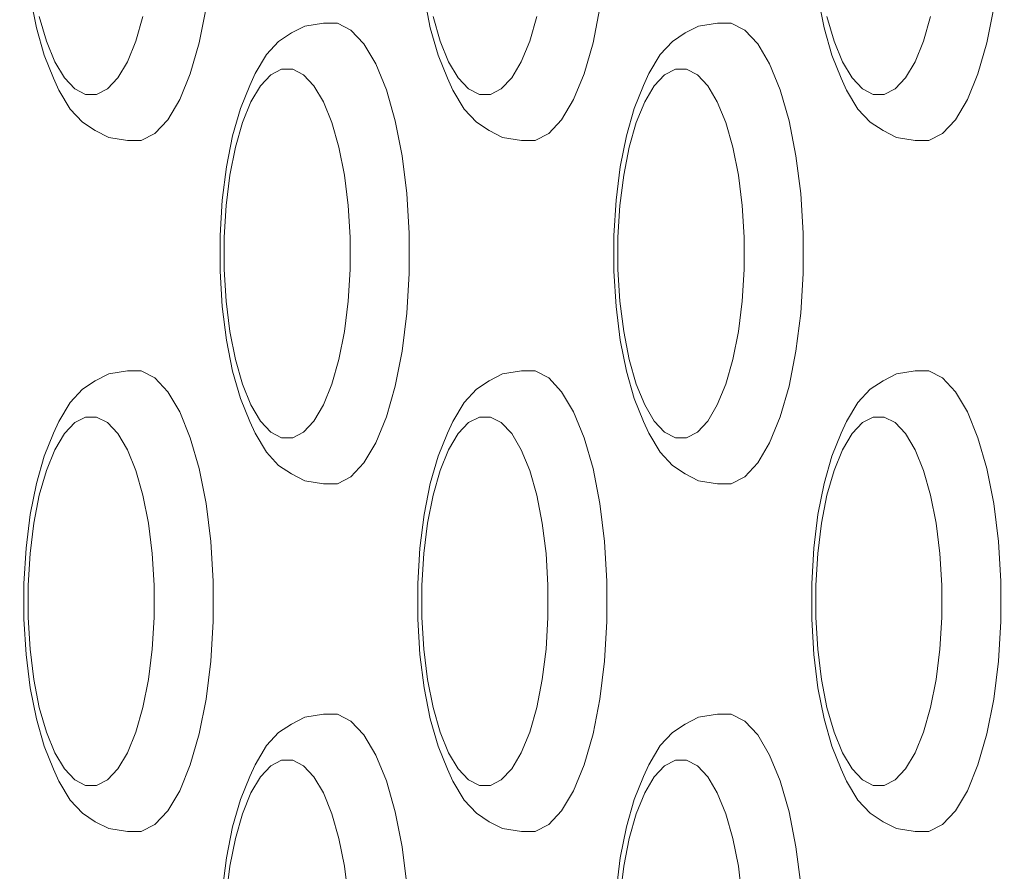
# Model space of a CAD drawing. Units: millimetres. Extents: x -11972 to 21573, y -5076 to 9923.
# Drawn here: x -7703 to -7660, y -3170 to -3133 of the extents above; entities that cross this region are included whole.
import ezdxf

# ---------------------------------------------------------------- set-up
doc = ezdxf.new("R2010")
doc.units = ezdxf.units.MM
doc.header["$MEASUREMENT"] = 0
doc.layers.add('Konstrukcja - Stropy_Nr_pióra__1_Nr_pióra__7_Nr_pióra__7', color=7, linetype='Continuous', lineweight=13)
doc.layers.add('Wymiarowanie - Ogólne_Nr_pióra__1', color=7, linetype='Continuous', lineweight=13)
doc.layers.add('Wymiarowanie - Ogólne', color=7, linetype='Continuous')
doc.styles.add('GENERATED_STYLE_1', font='txt')
doc.dimstyles.new('GENERATED_STYLE__2', dxfattribs={"dimtxt": 150, "dimasz": 137.681159, "dimexe": 0.18, "dimexo": 10, "dimgap": 0.09, "dimtad": 1, "dimdec": 0, "dimzin": 0, "dimdsep": 46, "dimtxsty": 'GENERATED_STYLE_1', "dimblk": 'ARROWHEAD_5', "dimblk1": 'ARROWHEAD_5', "dimblk2": 'ARROWHEAD_5', "dimcen": 0.09, "dimclrd": 7, "dimclre": 7, "dimclrt": 7, "dimadec": 0, "dimazin": 0, "dimtfac": 1, "dimtdec": 4, "dimtmove": 0, "dimatfit": 3, "dimfxl": 0, "dimtolj": 1, "dimtzin": 0, "dimarcsym": 0})

# ---------------------------------------------------------------- blocks, each defined once
blk = doc.blocks.new('*D176')
at = {"layer": 'Wymiarowanie - Ogólne', "linetype": 'Continuous', "lineweight": 0, "true_color": 0x000000}
for points in [[(-5545.502, -1272.888), (-5583.002, -1412.84), (-5508.002, -1412.84)], [(-5545.502, -5076.062), (-5508.002, -4936.11), (-5583.002, -4936.11)]]:
    blk.add_hatch(color=18, dxfattribs=at).paths.add_polyline_path(points)
at = {"layer": 'Wymiarowanie - Ogólne_Nr_pióra__1', "linetype": 'Continuous'}
for p, q in [((-5409.632, -1272.888), (-7857.955, -1272.888)), ((-5545.502, -1272.888), (-5583.002, -1412.84)), ((-5545.502, -1272.888), (-5508.002, -1412.84)), ((-5508.002, -1412.84), (-5583.002, -1412.84)), ((-5545.502, -4936.11), (-5545.502, -1412.84)), ((-5545.502, -5076.062), (-5583.002, -4936.11)), ((-5583.002, -4936.11), (-5508.002, -4936.11)), ((-5545.502, -5076.062), (-5508.002, -4936.11)), ((-5409.632, -5076.062), (-7773.919, -5076.062))]:
    blk.add_line(p, q, dxfattribs=at)
at = {"layer": 'Wymiarowanie - Ogólne_Nr_pióra__1', "insert": (-5575.502, -3430.932), "char_height": 150, "attachment_point": 7, "rotation": 90, "style": 'GENERATED_STYLE_1'}
blk.add_mtext('\\A1;{\\fArial|b0|i0|c238|p38;3\xa0803}', dxfattribs=at)
blk = doc.blocks.new('ARROWHEAD_5')
at = {"color": 0, "linetype": 'Continuous', "lineweight": 0}
blk.add_line((0, 0), (-1, 0), dxfattribs=at)
blk.add_solid([(-1, 0.2679), (0, 0), (-1, -0.2679), (-1, 0.2679)], dxfattribs=at)

msp = doc.modelspace()

# ---------------------------------------------------------------- linework, layer by layer
at = {"layer": 'Konstrukcja - Stropy_Nr_pióra__1_Nr_pióra__7_Nr_pióra__7', "linetype": 'Continuous'}
for p, q in [((-7702.598, -3132.108), (-7702.332, -3133.452)), ((-7685.497, -3132.108), (-7685.231, -3133.452)), ((-7668.396, -3132.108), (-7668.13, -3133.452)), ((-7695.266, -3134.103), (-7694.967, -3132.587)), ((-7678.165, -3134.103), (-7677.866, -3132.587)), ((-7661.064, -3134.103), (-7660.765, -3132.587)), ((-7702.208, -3132.951), (-7701.9, -3134.023)), ((-7698.016, -3134.023), (-7697.708, -3132.951)), ((-7689.864, -3133.243), (-7690.68, -3133.373)), ((-7689.864, -3133.243), (-7689.266, -3133.243)), ((-7688.677, -3133.546), (-7689.266, -3133.243)), ((-7685.107, -3132.951), (-7684.799, -3134.023)), ((-7680.915, -3134.023), (-7680.607, -3132.951)), ((-7672.763, -3133.243), (-7673.579, -3133.373)), ((-7672.763, -3133.243), (-7672.165, -3133.243)), ((-7671.576, -3133.546), (-7672.165, -3133.243)), ((-7668.006, -3132.951), (-7667.698, -3134.023)), ((-7663.814, -3134.023), (-7663.506, -3132.951)), ((-7702.332, -3133.452), (-7701.991, -3134.64)), ((-7691.815, -3134.038), (-7691.262, -3133.673)), ((-7690.68, -3133.373), (-7691.262, -3133.673)), ((-7688.677, -3133.546), (-7688.114, -3134.145)), ((-7685.231, -3133.452), (-7684.89, -3134.64)), ((-7674.714, -3134.038), (-7674.161, -3133.673)), ((-7673.579, -3133.373), (-7674.161, -3133.673)), ((-7671.576, -3133.546), (-7671.013, -3134.145)), ((-7668.13, -3133.452), (-7667.789, -3134.64)), ((-7701.9, -3134.023), (-7701.534, -3134.923)), ((-7698.383, -3134.923), (-7698.016, -3134.023)), ((-7695.651, -3135.443), (-7695.266, -3134.103)), ((-7691.815, -3134.038), (-7692.348, -3134.607)), ((-7688.114, -3134.145), (-7687.596, -3135.02)), ((-7684.799, -3134.023), (-7684.433, -3134.923)), ((-7681.282, -3134.923), (-7680.915, -3134.023)), ((-7678.55, -3135.443), (-7678.165, -3134.103)), ((-7674.714, -3134.038), (-7675.247, -3134.607)), ((-7671.013, -3134.145), (-7670.495, -3135.02)), ((-7667.698, -3134.023), (-7667.332, -3134.923)), ((-7664.181, -3134.923), (-7663.814, -3134.023)), ((-7661.449, -3135.443), (-7661.064, -3134.103)), ((-7692.348, -3134.607), (-7692.84, -3135.437)), ((-7675.247, -3134.607), (-7675.739, -3135.437)), ((-7701.991, -3134.64), (-7701.585, -3135.638)), ((-7701.534, -3134.923), (-7701.119, -3135.623)), ((-7698.383, -3134.923), (-7698.797, -3135.623)), ((-7687.137, -3136.144), (-7687.596, -3135.02)), ((-7684.89, -3134.64), (-7684.484, -3135.638)), ((-7684.433, -3134.923), (-7684.018, -3135.623)), ((-7681.282, -3134.923), (-7681.696, -3135.623)), ((-7670.036, -3136.144), (-7670.495, -3135.02)), ((-7667.789, -3134.64), (-7667.383, -3135.638)), ((-7667.332, -3134.923), (-7666.917, -3135.623)), ((-7664.181, -3134.923), (-7664.595, -3135.623)), ((-7696.11, -3136.568), (-7695.651, -3135.443)), ((-7693.071, -3135.949), (-7692.84, -3135.437)), ((-7692.155, -3135.486), (-7691.684, -3135.243)), ((-7691.684, -3135.243), (-7691.205, -3135.243)), ((-7691.205, -3135.243), (-7690.734, -3135.486)), ((-7679.009, -3136.568), (-7678.55, -3135.443)), ((-7675.97, -3135.949), (-7675.739, -3135.437)), ((-7675.054, -3135.486), (-7674.583, -3135.243)), ((-7674.583, -3135.243), (-7674.104, -3135.243)), ((-7674.104, -3135.243), (-7673.633, -3135.486)), ((-7661.908, -3136.568), (-7661.449, -3135.443)), ((-7701.585, -3135.638), (-7701.354, -3136.15)), ((-7701.119, -3135.623), (-7700.669, -3136.102)), ((-7698.797, -3135.623), (-7699.247, -3136.102)), ((-7692.605, -3135.964), (-7692.155, -3135.486)), ((-7690.734, -3135.486), (-7690.284, -3135.964)), ((-7684.484, -3135.638), (-7684.253, -3136.15)), ((-7684.018, -3135.623), (-7683.568, -3136.102)), ((-7681.696, -3135.623), (-7682.146, -3136.102)), ((-7675.504, -3135.964), (-7675.054, -3135.486)), ((-7673.633, -3135.486), (-7673.183, -3135.964)), ((-7667.383, -3135.638), (-7667.152, -3136.15)), ((-7666.917, -3135.623), (-7666.467, -3136.102)), ((-7664.595, -3135.623), (-7665.045, -3136.102)), ((-7701.354, -3136.15), (-7700.862, -3136.981)), ((-7700.669, -3136.102), (-7700.198, -3136.345)), ((-7699.719, -3136.345), (-7699.247, -3136.102)), ((-7693.478, -3136.947), (-7693.071, -3135.949)), ((-7693.02, -3136.664), (-7692.605, -3135.964)), ((-7690.284, -3135.964), (-7689.869, -3136.664)), ((-7687.137, -3136.144), (-7686.753, -3137.485)), ((-7684.253, -3136.15), (-7683.761, -3136.981)), ((-7683.568, -3136.102), (-7683.097, -3136.345)), ((-7682.618, -3136.345), (-7682.146, -3136.102)), ((-7676.377, -3136.947), (-7675.97, -3135.949)), ((-7675.919, -3136.664), (-7675.504, -3135.964)), ((-7673.183, -3135.964), (-7672.768, -3136.664)), ((-7670.036, -3136.144), (-7669.652, -3137.485)), ((-7667.152, -3136.15), (-7666.66, -3136.981)), ((-7666.467, -3136.102), (-7665.996, -3136.345)), ((-7665.517, -3136.345), (-7665.045, -3136.102)), ((-7700.198, -3136.345), (-7699.719, -3136.345)), ((-7696.628, -3137.443), (-7696.11, -3136.568)), ((-7693.387, -3137.564), (-7693.02, -3136.664)), ((-7689.869, -3136.664), (-7689.502, -3137.564)), ((-7683.097, -3136.345), (-7682.618, -3136.345)), ((-7679.527, -3137.443), (-7679.009, -3136.568)), ((-7676.286, -3137.564), (-7675.919, -3136.664)), ((-7672.768, -3136.664), (-7672.401, -3137.564)), ((-7665.996, -3136.345), (-7665.517, -3136.345)), ((-7662.426, -3137.443), (-7661.908, -3136.568)), ((-7700.862, -3136.981), (-7700.328, -3137.549)), ((-7693.819, -3138.136), (-7693.478, -3136.947)), ((-7683.761, -3136.981), (-7683.227, -3137.549)), ((-7676.718, -3138.136), (-7676.377, -3136.947)), ((-7666.66, -3136.981), (-7666.126, -3137.549)), ((-7700.328, -3137.549), (-7699.775, -3137.914)), ((-7696.628, -3137.443), (-7697.19, -3138.041)), ((-7693.694, -3138.636), (-7693.387, -3137.564)), ((-7689.502, -3137.564), (-7689.195, -3138.636)), ((-7686.753, -3137.485), (-7686.454, -3139)), ((-7683.227, -3137.549), (-7682.674, -3137.914)), ((-7679.527, -3137.443), (-7680.089, -3138.041)), ((-7676.593, -3138.636), (-7676.286, -3137.564)), ((-7672.401, -3137.564), (-7672.094, -3138.636)), ((-7669.652, -3137.485), (-7669.353, -3139)), ((-7666.126, -3137.549), (-7665.573, -3137.914)), ((-7662.426, -3137.443), (-7662.988, -3138.041)), ((-7699.775, -3137.914), (-7699.194, -3138.214)), ((-7682.674, -3137.914), (-7682.093, -3138.214)), ((-7665.573, -3137.914), (-7664.992, -3138.214)), ((-7698.378, -3138.345), (-7699.194, -3138.214)), ((-7698.378, -3138.345), (-7697.78, -3138.345)), ((-7697.78, -3138.345), (-7697.19, -3138.041)), ((-7693.819, -3138.136), (-7694.084, -3139.48)), ((-7681.277, -3138.345), (-7682.093, -3138.214)), ((-7681.277, -3138.345), (-7680.679, -3138.345)), ((-7680.679, -3138.345), (-7680.089, -3138.041)), ((-7676.718, -3138.136), (-7676.983, -3139.48)), ((-7664.176, -3138.345), (-7664.992, -3138.214)), ((-7664.176, -3138.345), (-7663.578, -3138.345)), ((-7663.578, -3138.345), (-7662.988, -3138.041)), ((-7693.934, -3139.849), (-7693.694, -3138.636)), ((-7688.955, -3139.849), (-7689.195, -3138.636)), ((-7676.833, -3139.849), (-7676.593, -3138.636)), ((-7671.854, -3139.849), (-7672.094, -3138.636)), ((-7686.454, -3139), (-7686.249, -3140.644)), ((-7669.353, -3139), (-7669.148, -3140.644)), ((-7694.084, -3139.48), (-7694.266, -3140.938)), ((-7676.983, -3139.48), (-7677.165, -3140.938)), ((-7693.934, -3139.849), (-7694.098, -3141.164)), ((-7688.955, -3139.849), (-7688.792, -3141.164)), ((-7676.833, -3139.849), (-7676.997, -3141.164)), ((-7671.854, -3139.849), (-7671.691, -3141.164)), ((-7694.266, -3140.938), (-7694.358, -3142.467)), ((-7686.145, -3142.368), (-7686.249, -3140.644)), ((-7677.165, -3140.938), (-7677.257, -3142.467)), ((-7669.044, -3142.368), (-7669.148, -3140.644)), ((-7694.098, -3141.164), (-7694.181, -3142.543)), ((-7688.792, -3141.164), (-7688.708, -3142.543)), ((-7676.997, -3141.164), (-7677.08, -3142.543)), ((-7671.691, -3141.164), (-7671.607, -3142.543)), ((-7694.358, -3142.467), (-7694.358, -3144.018)), ((-7694.181, -3142.543), (-7694.181, -3143.942)), ((-7688.708, -3143.942), (-7688.708, -3142.543)), ((-7686.145, -3142.368), (-7686.145, -3144.117)), ((-7677.257, -3142.467), (-7677.257, -3144.018)), ((-7677.08, -3142.543), (-7677.08, -3143.942)), ((-7671.607, -3143.942), (-7671.607, -3142.543)), ((-7669.044, -3142.368), (-7669.044, -3144.117)), ((-7694.358, -3144.018), (-7694.266, -3145.547)), ((-7694.181, -3143.942), (-7694.098, -3145.321)), ((-7688.708, -3143.942), (-7688.792, -3145.321)), ((-7677.257, -3144.018), (-7677.165, -3145.547)), ((-7677.08, -3143.942), (-7676.997, -3145.321)), ((-7671.607, -3143.942), (-7671.691, -3145.321)), ((-7686.249, -3145.841), (-7686.145, -3144.117)), ((-7669.148, -3145.841), (-7669.044, -3144.117)), ((-7694.266, -3145.547), (-7694.084, -3147.005)), ((-7694.098, -3145.321), (-7693.934, -3146.636)), ((-7688.792, -3145.321), (-7688.955, -3146.636)), ((-7677.165, -3145.547), (-7676.983, -3147.005)), ((-7676.997, -3145.321), (-7676.833, -3146.636)), ((-7671.691, -3145.321), (-7671.854, -3146.636)), ((-7686.249, -3145.841), (-7686.454, -3147.485)), ((-7669.148, -3145.841), (-7669.353, -3147.485)), ((-7694.084, -3147.005), (-7693.819, -3148.349)), ((-7693.934, -3146.636), (-7693.694, -3147.849)), ((-7689.195, -3147.849), (-7688.955, -3146.636)), ((-7676.983, -3147.005), (-7676.718, -3148.349)), ((-7676.833, -3146.636), (-7676.593, -3147.849)), ((-7672.094, -3147.849), (-7671.854, -3146.636)), ((-7693.694, -3147.849), (-7693.387, -3148.921)), ((-7689.502, -3148.921), (-7689.195, -3147.849)), ((-7686.753, -3149), (-7686.454, -3147.485)), ((-7676.593, -3147.849), (-7676.286, -3148.921)), ((-7672.401, -3148.921), (-7672.094, -3147.849)), ((-7669.652, -3149), (-7669.353, -3147.485)), ((-7699.194, -3148.476), (-7699.775, -3148.775)), ((-7698.378, -3148.345), (-7699.194, -3148.476)), ((-7698.378, -3148.345), (-7697.78, -3148.345)), ((-7697.19, -3148.649), (-7697.78, -3148.345)), ((-7697.19, -3148.649), (-7696.628, -3149.247)), ((-7693.819, -3148.349), (-7693.478, -3149.538)), ((-7682.093, -3148.476), (-7682.674, -3148.775)), ((-7681.277, -3148.345), (-7682.093, -3148.476)), ((-7681.277, -3148.345), (-7680.679, -3148.345)), ((-7680.089, -3148.649), (-7680.679, -3148.345)), ((-7680.089, -3148.649), (-7679.527, -3149.247)), ((-7676.718, -3148.349), (-7676.377, -3149.538)), ((-7664.992, -3148.476), (-7665.573, -3148.775)), ((-7664.176, -3148.345), (-7664.992, -3148.476)), ((-7664.176, -3148.345), (-7663.578, -3148.345)), ((-7662.988, -3148.649), (-7663.578, -3148.345)), ((-7662.988, -3148.649), (-7662.426, -3149.247)), ((-7700.328, -3149.141), (-7700.862, -3149.709)), ((-7700.328, -3149.141), (-7699.775, -3148.775)), ((-7693.387, -3148.921), (-7693.02, -3149.821)), ((-7689.869, -3149.821), (-7689.502, -3148.921)), ((-7687.137, -3150.341), (-7686.753, -3149)), ((-7683.227, -3149.141), (-7683.761, -3149.709)), ((-7683.227, -3149.141), (-7682.674, -3148.775)), ((-7676.286, -3148.921), (-7675.919, -3149.821)), ((-7672.768, -3149.821), (-7672.401, -3148.921)), ((-7670.036, -3150.341), (-7669.652, -3149)), ((-7666.126, -3149.141), (-7666.66, -3149.709)), ((-7666.126, -3149.141), (-7665.573, -3148.775)), ((-7696.628, -3149.247), (-7696.11, -3150.122)), ((-7693.478, -3149.538), (-7693.071, -3150.536)), ((-7679.527, -3149.247), (-7679.009, -3150.122)), ((-7676.377, -3149.538), (-7675.97, -3150.536)), ((-7662.426, -3149.247), (-7661.908, -3150.122)), ((-7700.862, -3149.709), (-7701.354, -3150.539)), ((-7693.02, -3149.821), (-7692.605, -3150.521)), ((-7689.869, -3149.821), (-7690.284, -3150.521)), ((-7683.761, -3149.709), (-7684.253, -3150.539)), ((-7675.919, -3149.821), (-7675.504, -3150.521)), ((-7672.768, -3149.821), (-7673.183, -3150.521)), ((-7666.66, -3149.709), (-7667.152, -3150.539)), ((-7700.669, -3150.588), (-7700.198, -3150.345)), ((-7700.198, -3150.345), (-7699.719, -3150.345)), ((-7699.719, -3150.345), (-7699.247, -3150.588)), ((-7695.651, -3151.247), (-7696.11, -3150.122)), ((-7687.596, -3151.465), (-7687.137, -3150.341)), ((-7683.568, -3150.588), (-7683.097, -3150.345)), ((-7683.097, -3150.345), (-7682.618, -3150.345)), ((-7682.618, -3150.345), (-7682.146, -3150.588)), ((-7678.55, -3151.247), (-7679.009, -3150.122)), ((-7670.495, -3151.465), (-7670.036, -3150.341)), ((-7666.467, -3150.588), (-7665.996, -3150.345)), ((-7665.996, -3150.345), (-7665.517, -3150.345)), ((-7665.517, -3150.345), (-7665.045, -3150.588)), ((-7661.449, -3151.247), (-7661.908, -3150.122)), ((-7701.585, -3151.052), (-7701.354, -3150.539)), ((-7701.119, -3151.067), (-7700.669, -3150.588)), ((-7699.247, -3150.588), (-7698.797, -3151.067)), ((-7693.071, -3150.536), (-7692.84, -3151.048)), ((-7692.605, -3150.521), (-7692.155, -3150.999)), ((-7690.284, -3150.521), (-7690.734, -3150.999)), ((-7684.484, -3151.052), (-7684.253, -3150.539)), ((-7684.018, -3151.067), (-7683.568, -3150.588)), ((-7682.146, -3150.588), (-7681.696, -3151.067)), ((-7675.97, -3150.536), (-7675.739, -3151.048)), ((-7675.504, -3150.521), (-7675.054, -3150.999)), ((-7673.183, -3150.521), (-7673.633, -3150.999)), ((-7667.383, -3151.052), (-7667.152, -3150.539)), ((-7666.917, -3151.067), (-7666.467, -3150.588)), ((-7665.045, -3150.588), (-7664.595, -3151.067)), ((-7701.991, -3152.049), (-7701.585, -3151.052)), ((-7701.534, -3151.767), (-7701.119, -3151.067)), ((-7698.797, -3151.067), (-7698.383, -3151.767)), ((-7695.651, -3151.247), (-7695.266, -3152.587)), ((-7692.84, -3151.048), (-7692.348, -3151.878)), ((-7692.155, -3150.999), (-7691.684, -3151.243)), ((-7691.684, -3151.243), (-7691.205, -3151.243)), ((-7691.205, -3151.243), (-7690.734, -3150.999)), ((-7684.89, -3152.049), (-7684.484, -3151.052)), ((-7684.433, -3151.767), (-7684.018, -3151.067)), ((-7681.696, -3151.067), (-7681.282, -3151.767)), ((-7678.55, -3151.247), (-7678.165, -3152.587)), ((-7675.739, -3151.048), (-7675.247, -3151.878)), ((-7675.054, -3150.999), (-7674.583, -3151.243)), ((-7674.583, -3151.243), (-7674.104, -3151.243)), ((-7674.104, -3151.243), (-7673.633, -3150.999)), ((-7667.789, -3152.049), (-7667.383, -3151.052)), ((-7667.332, -3151.767), (-7666.917, -3151.067)), ((-7664.595, -3151.067), (-7664.181, -3151.767)), ((-7661.449, -3151.247), (-7661.064, -3152.587)), ((-7688.114, -3152.34), (-7687.596, -3151.465)), ((-7671.013, -3152.34), (-7670.495, -3151.465)), ((-7702.332, -3153.238), (-7701.991, -3152.049)), ((-7701.9, -3152.666), (-7701.534, -3151.767)), ((-7698.383, -3151.767), (-7698.016, -3152.666)), ((-7692.348, -3151.878), (-7691.815, -3152.447)), ((-7685.231, -3153.238), (-7684.89, -3152.049)), ((-7684.799, -3152.666), (-7684.433, -3151.767)), ((-7681.282, -3151.767), (-7680.915, -3152.666)), ((-7675.247, -3151.878), (-7674.714, -3152.447)), ((-7668.13, -3153.238), (-7667.789, -3152.049)), ((-7667.698, -3152.666), (-7667.332, -3151.767)), ((-7664.181, -3151.767), (-7663.814, -3152.666)), ((-7691.815, -3152.447), (-7691.262, -3152.812)), ((-7688.114, -3152.34), (-7688.677, -3152.939)), ((-7674.714, -3152.447), (-7674.161, -3152.812)), ((-7671.013, -3152.34), (-7671.576, -3152.939)), ((-7702.208, -3153.739), (-7701.9, -3152.666)), ((-7698.016, -3152.666), (-7697.708, -3153.739)), ((-7695.266, -3152.587), (-7694.967, -3154.103)), ((-7691.262, -3152.812), (-7690.68, -3153.112)), ((-7689.266, -3153.243), (-7688.677, -3152.939)), ((-7685.107, -3153.739), (-7684.799, -3152.666)), ((-7680.915, -3152.666), (-7680.607, -3153.739)), ((-7678.165, -3152.587), (-7677.866, -3154.103)), ((-7674.161, -3152.812), (-7673.579, -3153.112)), ((-7672.165, -3153.243), (-7671.576, -3152.939)), ((-7668.006, -3153.739), (-7667.698, -3152.666)), ((-7663.814, -3152.666), (-7663.506, -3153.739)), ((-7661.064, -3152.587), (-7660.765, -3154.103)), ((-7702.332, -3153.238), (-7702.598, -3154.582)), ((-7689.864, -3153.243), (-7690.68, -3153.112)), ((-7689.864, -3153.243), (-7689.266, -3153.243)), ((-7685.231, -3153.238), (-7685.497, -3154.582)), ((-7672.763, -3153.243), (-7673.579, -3153.112)), ((-7672.763, -3153.243), (-7672.165, -3153.243)), ((-7668.13, -3153.238), (-7668.396, -3154.582)), ((-7702.447, -3154.951), (-7702.208, -3153.739)), ((-7697.469, -3154.951), (-7697.708, -3153.739)), ((-7685.346, -3154.951), (-7685.107, -3153.739)), ((-7680.368, -3154.951), (-7680.607, -3153.739)), ((-7668.245, -3154.951), (-7668.006, -3153.739)), ((-7663.267, -3154.951), (-7663.506, -3153.739)), ((-7694.967, -3154.103), (-7694.763, -3155.747)), ((-7677.866, -3154.103), (-7677.662, -3155.747)), ((-7660.765, -3154.103), (-7660.561, -3155.747)), ((-7702.598, -3154.582), (-7702.779, -3156.041)), ((-7685.497, -3154.582), (-7685.678, -3156.041)), ((-7668.396, -3154.582), (-7668.577, -3156.041)), ((-7702.447, -3154.951), (-7702.611, -3156.266)), ((-7697.469, -3154.951), (-7697.305, -3156.266)), ((-7685.346, -3154.951), (-7685.51, -3156.266)), ((-7680.368, -3154.951), (-7680.204, -3156.266)), ((-7668.245, -3154.951), (-7668.409, -3156.266)), ((-7663.267, -3154.951), (-7663.103, -3156.266)), ((-7694.659, -3157.47), (-7694.763, -3155.747)), ((-7677.558, -3157.47), (-7677.662, -3155.747)), ((-7660.457, -3157.47), (-7660.561, -3155.747)), ((-7702.779, -3156.041), (-7702.872, -3157.569)), ((-7702.611, -3156.266), (-7702.694, -3157.645)), ((-7697.305, -3156.266), (-7697.222, -3157.645)), ((-7685.678, -3156.041), (-7685.771, -3157.569)), ((-7685.51, -3156.266), (-7685.593, -3157.645)), ((-7680.204, -3156.266), (-7680.121, -3157.645)), ((-7668.577, -3156.041), (-7668.67, -3157.569)), ((-7668.409, -3156.266), (-7668.492, -3157.645)), ((-7663.103, -3156.266), (-7663.02, -3157.645)), ((-7702.872, -3157.569), (-7702.872, -3159.121)), ((-7702.694, -3157.645), (-7702.694, -3159.045)), ((-7697.222, -3159.045), (-7697.222, -3157.645)), ((-7694.659, -3157.47), (-7694.659, -3159.22)), ((-7685.771, -3157.569), (-7685.771, -3159.121)), ((-7685.593, -3157.645), (-7685.593, -3159.045)), ((-7680.121, -3159.045), (-7680.121, -3157.645)), ((-7677.558, -3157.47), (-7677.558, -3159.22)), ((-7668.67, -3157.569), (-7668.67, -3159.121)), ((-7668.492, -3157.645), (-7668.492, -3159.045)), ((-7663.02, -3159.045), (-7663.02, -3157.645)), ((-7660.457, -3157.47), (-7660.457, -3159.22)), ((-7702.872, -3159.121), (-7702.779, -3160.649)), ((-7702.694, -3159.045), (-7702.611, -3160.423)), ((-7697.222, -3159.045), (-7697.305, -3160.423)), ((-7694.763, -3160.943), (-7694.659, -3159.22)), ((-7685.771, -3159.121), (-7685.678, -3160.649)), ((-7685.593, -3159.045), (-7685.51, -3160.423)), ((-7680.121, -3159.045), (-7680.204, -3160.423)), ((-7677.662, -3160.943), (-7677.558, -3159.22)), ((-7668.67, -3159.121), (-7668.577, -3160.649)), ((-7668.492, -3159.045), (-7668.409, -3160.423)), ((-7663.02, -3159.045), (-7663.103, -3160.423)), ((-7660.561, -3160.943), (-7660.457, -3159.22)), ((-7702.779, -3160.649), (-7702.598, -3162.108)), ((-7702.611, -3160.423), (-7702.447, -3161.739)), ((-7697.305, -3160.423), (-7697.469, -3161.739)), ((-7685.678, -3160.649), (-7685.497, -3162.108)), ((-7685.51, -3160.423), (-7685.346, -3161.739)), ((-7680.204, -3160.423), (-7680.368, -3161.739)), ((-7668.577, -3160.649), (-7668.396, -3162.108)), ((-7668.409, -3160.423), (-7668.245, -3161.739)), ((-7663.103, -3160.423), (-7663.267, -3161.739)), ((-7694.763, -3160.943), (-7694.967, -3162.587)), ((-7677.662, -3160.943), (-7677.866, -3162.587)), ((-7660.561, -3160.943), (-7660.765, -3162.587)), ((-7702.447, -3161.739), (-7702.208, -3162.951)), ((-7697.708, -3162.951), (-7697.469, -3161.739)), ((-7685.346, -3161.739), (-7685.107, -3162.951)), ((-7680.607, -3162.951), (-7680.368, -3161.739)), ((-7668.245, -3161.739), (-7668.006, -3162.951)), ((-7663.506, -3162.951), (-7663.267, -3161.739)), ((-7702.598, -3162.108), (-7702.332, -3163.452)), ((-7685.497, -3162.108), (-7685.231, -3163.452)), ((-7668.396, -3162.108), (-7668.13, -3163.452)), ((-7695.266, -3164.103), (-7694.967, -3162.587)), ((-7678.165, -3164.103), (-7677.866, -3162.587)), ((-7661.064, -3164.103), (-7660.765, -3162.587)), ((-7702.208, -3162.951), (-7701.9, -3164.023)), ((-7698.016, -3164.023), (-7697.708, -3162.951)), ((-7689.864, -3163.243), (-7690.68, -3163.373)), ((-7689.864, -3163.243), (-7689.266, -3163.243)), ((-7688.677, -3163.546), (-7689.266, -3163.243)), ((-7685.107, -3162.951), (-7684.799, -3164.023)), ((-7680.915, -3164.023), (-7680.607, -3162.951)), ((-7672.763, -3163.243), (-7673.579, -3163.373)), ((-7672.763, -3163.243), (-7672.165, -3163.243)), ((-7671.576, -3163.546), (-7672.165, -3163.243)), ((-7668.006, -3162.951), (-7667.698, -3164.023)), ((-7663.814, -3164.023), (-7663.506, -3162.951)), ((-7702.332, -3163.452), (-7701.991, -3164.64)), ((-7691.815, -3164.038), (-7691.262, -3163.673)), ((-7690.68, -3163.373), (-7691.262, -3163.673)), ((-7688.677, -3163.546), (-7688.114, -3164.145)), ((-7685.231, -3163.452), (-7684.89, -3164.64)), ((-7674.714, -3164.038), (-7674.161, -3163.673)), ((-7673.579, -3163.373), (-7674.161, -3163.673)), ((-7671.576, -3163.546), (-7671.013, -3164.145)), ((-7668.13, -3163.452), (-7667.789, -3164.64)), ((-7701.9, -3164.023), (-7701.534, -3164.923)), ((-7698.383, -3164.923), (-7698.016, -3164.023)), ((-7695.651, -3165.443), (-7695.266, -3164.103)), ((-7691.815, -3164.038), (-7692.348, -3164.607)), ((-7684.799, -3164.023), (-7684.433, -3164.923)), ((-7681.282, -3164.923), (-7680.915, -3164.023)), ((-7678.55, -3165.443), (-7678.165, -3164.103)), ((-7674.714, -3164.038), (-7675.247, -3164.607)), ((-7667.698, -3164.023), (-7667.332, -3164.923)), ((-7664.181, -3164.923), (-7663.814, -3164.023)), ((-7661.449, -3165.443), (-7661.064, -3164.103)), ((-7688.114, -3164.145), (-7687.596, -3165.02)), ((-7671.013, -3164.145), (-7670.495, -3165.02)), ((-7701.991, -3164.64), (-7701.585, -3165.638)), ((-7701.534, -3164.923), (-7701.119, -3165.623)), ((-7698.383, -3164.923), (-7698.797, -3165.623)), ((-7692.348, -3164.607), (-7692.84, -3165.437)), ((-7684.89, -3164.64), (-7684.484, -3165.638)), ((-7684.433, -3164.923), (-7684.018, -3165.623)), ((-7681.282, -3164.923), (-7681.696, -3165.623)), ((-7675.247, -3164.607), (-7675.739, -3165.437)), ((-7667.789, -3164.64), (-7667.383, -3165.638)), ((-7667.332, -3164.923), (-7666.917, -3165.623)), ((-7664.181, -3164.923), (-7664.595, -3165.623)), ((-7692.155, -3165.486), (-7691.684, -3165.243)), ((-7691.684, -3165.243), (-7691.205, -3165.243)), ((-7691.205, -3165.243), (-7690.734, -3165.486)), ((-7687.137, -3166.144), (-7687.596, -3165.02)), ((-7675.054, -3165.486), (-7674.583, -3165.243)), ((-7674.583, -3165.243), (-7674.104, -3165.243)), ((-7674.104, -3165.243), (-7673.633, -3165.486)), ((-7670.036, -3166.144), (-7670.495, -3165.02)), ((-7701.585, -3165.638), (-7701.354, -3166.15)), ((-7701.119, -3165.623), (-7700.669, -3166.102)), ((-7698.797, -3165.623), (-7699.247, -3166.102)), ((-7696.11, -3166.568), (-7695.651, -3165.443)), ((-7693.071, -3165.949), (-7692.84, -3165.437)), ((-7692.605, -3165.964), (-7692.155, -3165.486)), ((-7690.734, -3165.486), (-7690.284, -3165.964)), ((-7684.484, -3165.638), (-7684.253, -3166.15)), ((-7684.018, -3165.623), (-7683.568, -3166.102)), ((-7681.696, -3165.623), (-7682.146, -3166.102)), ((-7679.009, -3166.568), (-7678.55, -3165.443)), ((-7675.97, -3165.949), (-7675.739, -3165.437)), ((-7675.504, -3165.964), (-7675.054, -3165.486)), ((-7673.633, -3165.486), (-7673.183, -3165.964)), ((-7667.383, -3165.638), (-7667.152, -3166.15)), ((-7666.917, -3165.623), (-7666.467, -3166.102)), ((-7664.595, -3165.623), (-7665.045, -3166.102)), ((-7661.908, -3166.568), (-7661.449, -3165.443)), ((-7701.354, -3166.15), (-7700.862, -3166.981)), ((-7700.669, -3166.102), (-7700.198, -3166.345)), ((-7699.719, -3166.345), (-7699.247, -3166.102)), ((-7693.478, -3166.947), (-7693.071, -3165.949)), ((-7693.02, -3166.664), (-7692.605, -3165.964)), ((-7690.284, -3165.964), (-7689.869, -3166.664)), ((-7687.137, -3166.144), (-7686.753, -3167.485)), ((-7684.253, -3166.15), (-7683.761, -3166.981)), ((-7683.568, -3166.102), (-7683.097, -3166.345)), ((-7682.618, -3166.345), (-7682.146, -3166.102)), ((-7676.377, -3166.947), (-7675.97, -3165.949)), ((-7675.919, -3166.664), (-7675.504, -3165.964)), ((-7673.183, -3165.964), (-7672.768, -3166.664)), ((-7670.036, -3166.144), (-7669.652, -3167.485)), ((-7667.152, -3166.15), (-7666.66, -3166.981)), ((-7666.467, -3166.102), (-7665.996, -3166.345)), ((-7665.517, -3166.345), (-7665.045, -3166.102)), ((-7700.198, -3166.345), (-7699.719, -3166.345)), ((-7696.628, -3167.443), (-7696.11, -3166.568)), ((-7693.387, -3167.564), (-7693.02, -3166.664)), ((-7689.869, -3166.664), (-7689.502, -3167.564)), ((-7683.097, -3166.345), (-7682.618, -3166.345)), ((-7679.527, -3167.443), (-7679.009, -3166.568)), ((-7676.286, -3167.564), (-7675.919, -3166.664)), ((-7672.768, -3166.664), (-7672.401, -3167.564)), ((-7665.996, -3166.345), (-7665.517, -3166.345)), ((-7662.426, -3167.443), (-7661.908, -3166.568)), ((-7700.862, -3166.981), (-7700.328, -3167.549)), ((-7693.819, -3168.136), (-7693.478, -3166.947)), ((-7683.761, -3166.981), (-7683.227, -3167.549)), ((-7676.718, -3168.136), (-7676.377, -3166.947)), ((-7666.66, -3166.981), (-7666.126, -3167.549)), ((-7696.628, -3167.443), (-7697.19, -3168.041)), ((-7686.753, -3167.485), (-7686.454, -3169)), ((-7679.527, -3167.443), (-7680.089, -3168.041)), ((-7669.652, -3167.485), (-7669.353, -3169)), ((-7662.426, -3167.443), (-7662.988, -3168.041)), ((-7700.328, -3167.549), (-7699.775, -3167.914)), ((-7699.775, -3167.914), (-7699.194, -3168.214)), ((-7693.694, -3168.636), (-7693.387, -3167.564)), ((-7689.502, -3167.564), (-7689.195, -3168.636)), ((-7683.227, -3167.549), (-7682.674, -3167.914)), ((-7682.674, -3167.914), (-7682.093, -3168.214)), ((-7676.593, -3168.636), (-7676.286, -3167.564)), ((-7672.401, -3167.564), (-7672.094, -3168.636)), ((-7666.126, -3167.549), (-7665.573, -3167.914)), ((-7665.573, -3167.914), (-7664.992, -3168.214)), ((-7698.378, -3168.345), (-7699.194, -3168.214)), ((-7698.378, -3168.345), (-7697.78, -3168.345)), ((-7697.78, -3168.345), (-7697.19, -3168.041)), ((-7693.819, -3168.136), (-7694.084, -3169.48)), ((-7681.277, -3168.345), (-7682.093, -3168.214)), ((-7681.277, -3168.345), (-7680.679, -3168.345)), ((-7680.679, -3168.345), (-7680.089, -3168.041)), ((-7676.718, -3168.136), (-7676.983, -3169.48)), ((-7664.176, -3168.345), (-7664.992, -3168.214)), ((-7664.176, -3168.345), (-7663.578, -3168.345)), ((-7663.578, -3168.345), (-7662.988, -3168.041)), ((-7693.934, -3169.849), (-7693.694, -3168.636)), ((-7688.955, -3169.849), (-7689.195, -3168.636)), ((-7676.833, -3169.849), (-7676.593, -3168.636)), ((-7671.854, -3169.849), (-7672.094, -3168.636)), ((-7686.454, -3169), (-7686.249, -3170.644)), ((-7669.353, -3169), (-7669.148, -3170.644)), ((-7694.084, -3169.48), (-7694.266, -3170.938)), ((-7676.983, -3169.48), (-7677.165, -3170.938)), ((-7693.934, -3169.849), (-7694.098, -3171.164)), ((-7688.955, -3169.849), (-7688.792, -3171.164)), ((-7676.833, -3169.849), (-7676.997, -3171.164)), ((-7671.854, -3169.849), (-7671.691, -3171.164))]:
    msp.add_line(p, q, dxfattribs=at)

# ---------------------------------------------------------------- dimensions: what is measured, and where the dimension line sits
at = {"layer": 'Wymiarowanie - Ogólne', "linetype": 'Continuous'}
dim = msp.add_linear_dim(base=(-5545.502, -1272.888), p1=(-7783.919, -5076.062), p2=(-7867.955, -1272.888), angle=90, dimstyle='GENERATED_STYLE__2', dxfattribs=at)
dim.commit()
dim.dimension.update_dxf_attribs({"geometry": '*D176', "text_midpoint": (-5650.502, -3174.475), "dimtype": 160, "text_rotation": 90})

doc.saveas('drawing.dxf')
